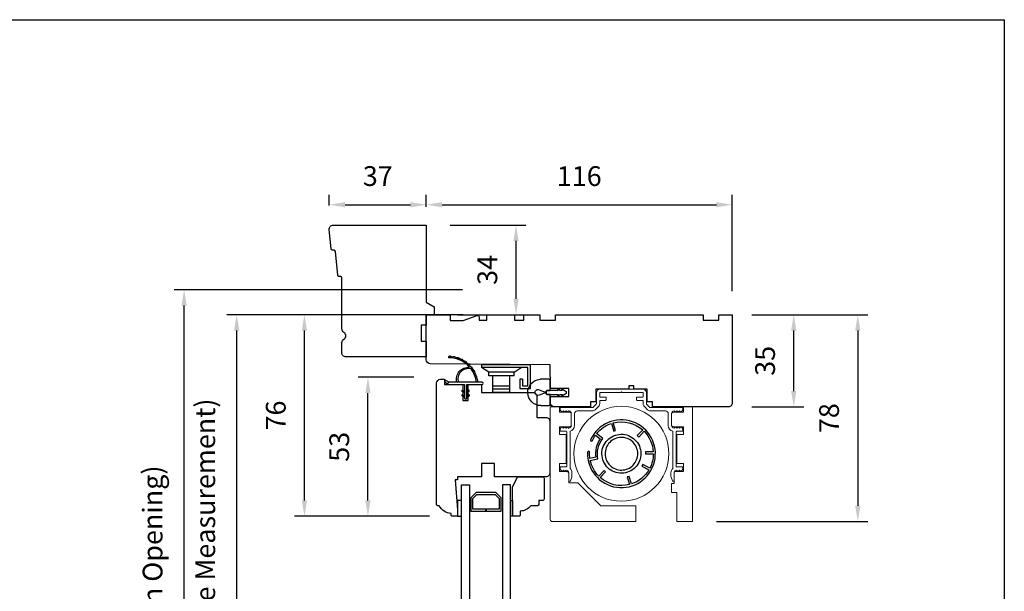
# Model space of a CAD drawing. Extents: x -4358 to -2167, y 5030 to 7126.
# Drawn here: x -4066 to -3692, y 6909 to 7126 of the extents above; entities that cross this region are included whole.
import ezdxf

# ---------------------------------------------------------------- set-up
doc = ezdxf.new("R2010")
doc.units = 0
doc.header["$LTSCALE"] = 10
doc.header["$MEASUREMENT"] = 0
doc.header["$PDMODE"] = 2
doc.header["$PDSIZE"] = -2
doc.layers.get('DEFPOINTS').update_dxf_attribs({"color": 2, "linetype": 'CONTINUOUS'})
for name, color, linetype in [('1', 1, 'CONTINUOUS'), ('5', 6, 'CONTINUOUS'), ('6', 1, 'CONTINUOUS'), ('8', 7, 'CONTINUOUS'), ('HARDWARE', 1, 'CONTINUOUS')]:
    doc.layers.add(name, color=color, linetype=linetype)
for name, color, linetype, lineweight in [('2', 2, 'CONTINUOUS', 9), ('7', 7, 'CONTINUOUS', 20), ('Next Gen Cladding', 142, 'CONTINUOUS', 20)]:
    doc.layers.add(name, color=color, linetype=linetype, lineweight=lineweight)
doc.styles.add('MODERN', font='tahoma.ttf')
doc.dimstyles.new('LWDEC$0', dxfattribs={"dimtxt": 2.5, "dimasz": 2, "dimexe": 1.25, "dimexo": 3, "dimgap": 2, "dimtad": 1, "dimtoh": 1, "dimzin": 1, "dimdsep": 46, "dimtxsty": 'MODERN', "dimcen": 0, "dimdle": 1.5, "dimadec": 0, "dimazin": 0, "dimtfac": 1, "dimtix": 1, "dimtmove": 0, "dimatfit": 3, "dimfxl": 1, "dimtzin": 0, "dimarcsym": 0})

# ---------------------------------------------------------------- blocks, each defined once
blk = doc.blocks.new('TRACK', base_point=(400.47, 203.49))
at = {"layer": 'HARDWARE'}
for p, q in [((397.22, 213.99), (397.22, 207.73)), ((397.22, 213.99), (403.72, 213.99)), ((403.72, 213.99), (403.72, 207.73)), ((389.47, 212.49), (389.47, 203.49)), ((393.47, 212.49), (389.47, 212.49)), ((390.47, 211.49), (390.47, 204.49)), ((392.47, 211.49), (390.47, 211.49)), ((392.47, 208.99), (392.47, 211.49)), ((393.47, 208.99), (393.47, 212.49)), ((397.22, 212.8), (403.72, 212.8)), ((397.22, 211.58), (403.72, 211.58)), ((392.47, 208.99), (393.47, 208.99)), ((395.66, 206.23), (392.98, 204.49)), ((395.66, 207.73), (395.66, 206.23)), ((395.66, 207.73), (405.29, 207.73)), ((395.66, 206.23), (405.29, 206.23)), ((405.29, 207.73), (405.29, 206.23)), ((405.29, 206.23), (407.97, 204.49)), ((389.47, 203.49), (407.97, 203.49)), ((390.47, 204.49), (407.97, 204.49)), ((407.97, 203.49), (407.97, 204.49))]:
    blk.add_line(p, q, dxfattribs=at)
blk = doc.blocks.new('2868C')
at = {"layer": '1'}
for points in [[(8.31, 5.95, 0.171884), (8.28, 5.96, 0.583171), (3.5, 0.9), (2.98, 0.9, -0.519556), (7.69, 6.57, 0.678594), (7.73, 6.65, 0.207743), (-0.04, 10.19, -0.408958), (-0.09, 10.24), (-0.09, 10.64, -0.419299), (-0.04, 10.69, -0.372378), (10.89, 0.9), (10.39, 0.9, 0.12941)], [(0.75, 10.65, 0.017679), (-0.04, 10.69, -0.455609)], [(2.3, 10.4, 0.017638), (1.52, 10.55, -0.446077)], [(3.79, 9.95, 0.017587), (3.04, 10.2, -0.436338)], [(5.21, 9.28, 0.017526), (4.51, 9.64, -0.426583)], [(6.52, 8.43, 0.017456), (5.88, 8.88, -0.416994)], [(7.7, 7.41, 0.01738), (7.13, 7.94, -0.407743)], [(8.72, 6.23, 0.017298), (8.24, 6.83, -0.39899)], [(9.58, 4.91, 0.017215), (9.18, 5.58, -0.390882)], [(0, 0.9), (-1.24, 1.49, 1), (-1.5, 0.95), (-0.26, 0.08, -0.732951)], [(5.28, -2.2), (5.82, -2.58), (5.82, -3.2), (4.98, -2.61, -1)], [(7.26, -2.2), (6.72, -2.58), (6.72, -3.2), (7.56, -2.61, 1)], [(5.28, -3.85), (5.82, -4.23), (5.82, -4.85), (4.98, -4.26, -1)], [(7.26, -3.85), (6.72, -4.23), (6.72, -4.85), (7.56, -4.26, 1)]]:
    blk.add_lwpolyline(points, format="xyb", close=True, dxfattribs=at)
blk.add_ellipse((5.13, -4.06), major_axis=(-0.18, 0.18), ratio=1, start_param=-1.396263, end_param=1.745329, dxfattribs=at)
at = {"layer": '1', "extrusion": (0, 0, -1)}
blk.add_ellipse((7.41, -4.06), major_axis=(0.18, 0.18), ratio=1, start_param=-1.396263, end_param=1.745329, dxfattribs=at)
at = {"layer": '6'}
blk.add_lwpolyline([(6.72, -5.05), (6.72, 0), (12.46, 0, 1), (12.46, 0.9), (0, 0.9, 1), (0, 0), (5.82, 0), (5.82, -5.05, 1)], format="xyb", close=True, dxfattribs=at)
blk = doc.blocks.new('Lauren W.S.')
at = {"layer": '1'}
for p, q in [((-9.65, 5), (-6.49, 5)), ((-6.1, 4.62), (-6.1, 0.72)), ((-7.61, 0.04), (-10.31, 1.05)), ((-10.31, -1.05), (-7.61, -0.04)), ((-6.1, -0.72), (-6.1, -4.61)), ((-6.48, -5), (-9.87, -5))]:
    blk.add_line(p, q, dxfattribs=at)
for centre, radius, start, end in [((-9.59, 0), 5, 90.6876, 266.8086), ((-6.48, 4.62), 0.387, 360, 91.3007), ((-10.71, 0), 1.13, 69.34, 290.66), ((-6.48, -4.61), 0.387, 270, 360)]:
    blk.add_arc(centre, radius, start, end, dxfattribs=at)
at = {"layer": '6'}
for p, q in [((-7.61, -0.46), (-7.61, 0.46)), ((-7.61, 0.46), (-7.61, 0.04)), ((-7.36, 0.72), (-3.29, 0.72)), ((-6.1, 0.72), (-7.36, 0.72)), ((-3.07, 1.04), (-3.18, 1.28)), ((-2.77, 1.45), (-2.52, 0.86)), ((-2.3, 0.72), (-1.78, 0.72)), ((-1.57, 1.04), (-1.67, 1.28)), ((-1.27, 1.45), (-1.01, 0.86)), ((-0.8, 0.72), (-0.72, 0.72)), ((-7.61, -0.04), (-7.61, -0.46)), ((-3.29, -0.72), (-7.36, -0.72)), ((-7.36, -0.72), (-6.1, -0.72)), ((-3.18, -1.28), (-3.07, -1.04)), ((-2.52, -0.86), (-2.77, -1.46)), ((-1.78, -0.72), (-2.3, -0.72)), ((-1.67, -1.28), (-1.57, -1.04)), ((-1.01, -0.86), (-1.27, -1.46)), ((-0.72, -0.72), (-0.8, -0.72))]:
    blk.add_line(p, q, dxfattribs=at)
for centre, radius, start, end in [((-7.36, 0.46), 0.254, 90, 180), ((-7.36, 0.46), 0.254, 90, 180), ((-3.29, 0.95), 0.232, 270, 23.4142), ((-2.97, 1.36), 0.22, 24.1003, 202.7086), ((-2.3, 0.95), 0.232, 203.4142, 270), ((-1.78, 0.95), 0.232, 270, 23.4142), ((-1.47, 1.37), 0.22, 23.4142, 203.4142), ((-0.8, 0.95), 0.232, 203.4142, 270), ((-0.72, 0), 0.718, 270, 90.02), ((-7.36, -0.46), 0.254, 180, 270), ((-7.36, -0.46), 0.254, 180, 270), ((-3.29, -0.95), 0.232, 336.5858, 90), ((-2.98, -1.37), 0.22, 156.5858, 336.5858), ((-2.3, -0.95), 0.232, 90, 156.5858), ((-1.78, -0.95), 0.232, 336.5858, 90), ((-1.47, -1.37), 0.22, 156.5858, 336.5858), ((-0.8, -0.95), 0.232, 89.9381, 156.5858)]:
    blk.add_arc(centre, radius, start, end, dxfattribs=at)
blk = doc.blocks.new('*D50')
at = {"layer": '2', "color": 0, "lineweight": -2, "transparency": 16777216}
for p, q in [((-3916.24, 6990.31), (-3937.36, 6990.31)), ((-3933.61, 6943.56), (-3933.61, 6984.31)), ((-3910.24, 6937.56), (-3937.36, 6937.56))]:
    blk.add_line(p, q, dxfattribs=at)
at = {"layer": '2', "color": 0, "transparency": 16777216}
for points in [[(-3934.61, 6984.31), (-3932.61, 6984.31), (-3933.61, 6990.31)], [(-3934.61, 6943.56), (-3932.61, 6943.56), (-3933.61, 6937.56)]]:
    blk.add_solid(points, dxfattribs=at)
at = {"layer": 'DEFPOINTS', "color": 0, "transparency": 16777216}
for p in [(-3933.61, 6990.31), (-3907.24, 6990.31), (-3901.24, 6937.56)]:
    blk.add_point(p, dxfattribs=at)
at = {"layer": '2', "color": 0, "transparency": 16777216, "insert": (-3943.52, 6963.94), "char_height": 7.5, "attachment_point": 5, "rotation": 90, "style": 'MODERN'}
blk.add_mtext('53', dxfattribs=at)
blk = doc.blocks.new('*D52')
at = {"layer": '2', "color": 0, "lineweight": -2, "transparency": 16777216}
for p, q in [((-3897.49, 7014.06), (-3961.45, 7014.06)), ((-3957.7, 6943.56), (-3957.7, 7008.06)), ((-3910.24, 6937.56), (-3961.45, 6937.56))]:
    blk.add_line(p, q, dxfattribs=at)
at = {"layer": '2', "color": 0, "transparency": 16777216}
for points in [[(-3958.7, 7008.06), (-3956.7, 7008.06), (-3957.7, 7014.06)], [(-3958.7, 6943.56), (-3956.7, 6943.56), (-3957.7, 6937.56)]]:
    blk.add_solid(points, dxfattribs=at)
at = {"layer": 'DEFPOINTS', "color": 0, "transparency": 16777216}
for p in [(-3957.7, 7014.06), (-3888.49, 7014.06), (-3901.24, 6937.56)]:
    blk.add_point(p, dxfattribs=at)
at = {"layer": '2', "color": 0, "transparency": 16777216, "insert": (-3967.59, 6975.81), "char_height": 7.5, "attachment_point": 5, "rotation": 90, "style": 'MODERN'}
blk.add_mtext('76', dxfattribs=at)
blk = doc.blocks.new('*D53')
at = {"layer": '2', "color": 0, "lineweight": -2, "transparency": 16777216}
for p, q in [((-3911.49, 7055.06), (-3911.49, 7059.56)), ((-3795.49, 7023.06), (-3795.49, 7059.56)), ((-3905.49, 7055.81), (-3801.49, 7055.81))]:
    blk.add_line(p, q, dxfattribs=at)
at = {"layer": '2', "color": 0, "transparency": 16777216}
for points in [[(-3905.49, 7056.81), (-3905.49, 7054.81), (-3911.49, 7055.81)], [(-3801.49, 7056.81), (-3801.49, 7054.81), (-3795.49, 7055.81)]]:
    blk.add_solid(points, dxfattribs=at)
at = {"layer": 'DEFPOINTS', "color": 0, "transparency": 16777216}
for p in [(-3795.49, 7055.81), (-3911.49, 7046.06), (-3795.49, 7014.06)]:
    blk.add_point(p, dxfattribs=at)
at = {"layer": '2', "color": 0, "transparency": 16777216, "insert": (-3853.49, 7065.71), "char_height": 7.5, "attachment_point": 5, "style": 'MODERN'}
blk.add_mtext('116', dxfattribs=at)
blk = doc.blocks.new('*D54')
at = {"layer": '2', "color": 0, "lineweight": -2, "transparency": 16777216}
for p, q in [((-3787.99, 7014.06), (-3768.38, 7014.06)), ((-3772.13, 6985.06), (-3772.13, 7008.06)), ((-3787.99, 6979.06), (-3768.38, 6979.06))]:
    blk.add_line(p, q, dxfattribs=at)
at = {"layer": '2', "color": 0, "transparency": 16777216}
for points in [[(-3773.13, 7008.06), (-3771.13, 7008.06), (-3772.13, 7014.06)], [(-3773.13, 6985.06), (-3771.13, 6985.06), (-3772.13, 6979.06)]]:
    blk.add_solid(points, dxfattribs=at)
at = {"layer": 'DEFPOINTS', "color": 0, "transparency": 16777216}
for p in [(-3796.99, 7014.06), (-3772.13, 7014.06), (-3796.99, 6979.06)]:
    blk.add_point(p, dxfattribs=at)
at = {"layer": '2', "color": 0, "transparency": 16777216, "insert": (-3782.04, 6996.56), "char_height": 7.5, "attachment_point": 5, "rotation": 90, "style": 'MODERN'}
blk.add_mtext('35', dxfattribs=at)
blk = doc.blocks.new('*D55')
at = {"layer": '2', "color": 0, "lineweight": -2, "transparency": 16777216}
for p, q in [((-3786.49, 7014.06), (-3744.1, 7014.06)), ((-3747.85, 7008.06), (-3747.85, 6941.56)), ((-3801.49, 6935.56), (-3744.1, 6935.56))]:
    blk.add_line(p, q, dxfattribs=at)
at = {"layer": '2', "color": 0, "transparency": 16777216}
for points in [[(-3748.85, 7008.06), (-3746.85, 7008.06), (-3747.85, 7014.06)], [(-3748.85, 6941.56), (-3746.85, 6941.56), (-3747.85, 6935.56)]]:
    blk.add_solid(points, dxfattribs=at)
at = {"layer": 'DEFPOINTS', "color": 0, "transparency": 16777216}
for p in [(-3795.49, 7014.06), (-3810.49, 6935.56), (-3747.85, 6935.56)]:
    blk.add_point(p, dxfattribs=at)
at = {"layer": '2', "color": 0, "transparency": 16777216, "insert": (-3757.77, 6974.81), "char_height": 7.5, "attachment_point": 5, "rotation": 90, "style": 'MODERN'}
blk.add_mtext('78', dxfattribs=at)
blk = doc.blocks.new('*D58')
at = {"layer": '2', "color": 0, "lineweight": -2, "transparency": 16777216}
for p, q in [((-3897.49, 7014.06), (-3987.14, 7014.06)), ((-3983.39, 6820.06), (-3983.39, 7008.06)), ((-3897.49, 6814.06), (-3987.14, 6814.06))]:
    blk.add_line(p, q, dxfattribs=at)
at = {"layer": '2', "color": 0, "transparency": 16777216}
for points in [[(-3984.39, 7008.06), (-3982.39, 7008.06), (-3983.39, 7014.06)], [(-3984.39, 6820.06), (-3982.39, 6820.06), (-3983.39, 6814.06)]]:
    blk.add_solid(points, dxfattribs=at)
at = {"layer": 'DEFPOINTS', "color": 0, "transparency": 16777216}
for p in [(-3983.39, 7014.06), (-3888.49, 7014.06), (-3888.49, 6814.06)]:
    blk.add_point(p, dxfattribs=at)
at = {"layer": '2', "color": 0, "transparency": 16777216, "insert": (-3994.34, 6914.06), "char_height": 7.5, "attachment_point": 5, "rotation": 90, "style": 'MODERN'}
blk.add_mtext('OSM (Outside Measurement)', dxfattribs=at)
blk = doc.blocks.new('*D59')
at = {"layer": '2', "color": 0, "lineweight": -2, "transparency": 16777216}
for p, q in [((-3897.82, 7023.55), (-4007.08, 7023.55)), ((-4003.33, 6793.31), (-4003.33, 7017.55)), ((-3957.49, 6787.31), (-4007.08, 6787.31))]:
    blk.add_line(p, q, dxfattribs=at)
at = {"layer": '2', "color": 0, "transparency": 16777216}
for points in [[(-4004.33, 7017.55), (-4002.33, 7017.55), (-4003.33, 7023.55)], [(-4004.33, 6793.31), (-4002.33, 6793.31), (-4003.33, 6787.31)]]:
    blk.add_solid(points, dxfattribs=at)
at = {"layer": 'DEFPOINTS', "color": 0, "transparency": 16777216}
for p in [(-4003.33, 7023.55), (-3888.82, 7023.55), (-3948.49, 6787.31)]:
    blk.add_point(p, dxfattribs=at)
at = {"layer": '2', "color": 0, "transparency": 16777216, "insert": (-4014.31, 6905.43), "char_height": 7.5, "attachment_point": 5, "rotation": 90, "style": 'MODERN'}
blk.add_mtext('R.O. (Rough Opening)', dxfattribs=at)
blk = doc.blocks.new('*D60')
at = {"layer": '2', "color": 0, "lineweight": -2, "transparency": 16777216}
for p, q in [((-3902.49, 7048.06), (-3873.7, 7048.06)), ((-3877.45, 7020.06), (-3877.45, 7042.06)), ((-3899.49, 7014.06), (-3873.7, 7014.06))]:
    blk.add_line(p, q, dxfattribs=at)
at = {"layer": '2', "color": 0, "transparency": 16777216}
for points in [[(-3878.45, 7042.06), (-3876.45, 7042.06), (-3877.45, 7048.06)], [(-3878.45, 7020.06), (-3876.45, 7020.06), (-3877.45, 7014.06)]]:
    blk.add_solid(points, dxfattribs=at)
at = {"layer": 'DEFPOINTS', "color": 0, "transparency": 16777216}
for p in [(-3911.49, 7048.06), (-3877.45, 7048.06), (-3908.49, 7014.06)]:
    blk.add_point(p, dxfattribs=at)
at = {"layer": '2', "color": 0, "transparency": 16777216, "insert": (-3887.36, 7031.06), "char_height": 7.5, "attachment_point": 5, "rotation": 90, "style": 'MODERN'}
blk.add_mtext('34', dxfattribs=at)
blk = doc.blocks.new('*D91')
at = {"layer": '2', "color": 0, "lineweight": -2, "transparency": 16777216}
for p, q in [((-3948.27, 7055.56), (-3948.27, 7059.56)), ((-3911.49, 7057.06), (-3911.49, 7059.56)), ((-3942.27, 7055.81), (-3917.49, 7055.81))]:
    blk.add_line(p, q, dxfattribs=at)
at = {"layer": '2', "color": 0, "transparency": 16777216}
for points in [[(-3942.27, 7056.81), (-3942.27, 7054.81), (-3948.27, 7055.81)], [(-3917.49, 7056.81), (-3917.49, 7054.81), (-3911.49, 7055.81)]]:
    blk.add_solid(points, dxfattribs=at)
at = {"layer": 'DEFPOINTS', "color": 0, "transparency": 16777216}
for p in [(-3911.49, 7055.81), (-3948.27, 7046.56), (-3911.49, 7048.06)]:
    blk.add_point(p, dxfattribs=at)
at = {"layer": '2', "color": 0, "transparency": 16777216, "insert": (-3929.88, 7065.72), "char_height": 7.5, "attachment_point": 5, "style": 'MODERN'}
blk.add_mtext('37', dxfattribs=at)

msp = doc.modelspace()

# ---------------------------------------------------------------- linework, layer by layer
at = {"layer": '1', "color": 1}
for points in [[(-3898.1, 6949.56), (-3895.1, 6949.56), (-3895.1, 6883.56), (-3898.1, 6883.56)], [(-3879.6, 6949.56), (-3882.6, 6949.56), (-3882.6, 6883.56), (-3879.6, 6883.56)], [(-3883.1, 6944.57), (-3885.09, 6946.56), (-3892.61, 6946.56), (-3894.6, 6944.57), (-3894.6, 6939.56), (-3888.89, 6939.56), (-3888.89, 6940.26), (-3893.9, 6940.26), (-3893.9, 6944.28), (-3892.32, 6945.86), (-3885.38, 6945.86), (-3883.8, 6944.28), (-3883.8, 6940.26), (-3888.84, 6940.26), (-3888.84, 6939.56), (-3883.1, 6939.56)]]:
    msp.add_lwpolyline(points, close=True, dxfattribs=at)
at = {"layer": '5'}
for points in [[(-3899.61, 6937.56), (-3898.11, 6937.56), (-3898.11, 6943.56), (-3899.61, 6943.56)], [(-3879.6, 6943.56), (-3878.84, 6943.56), (-3878.84, 6937.56), (-3879.6, 6937.56)]]:
    msp.add_lwpolyline(points, close=True, dxfattribs=at)
at = {"layer": '6'}
for points in [[(-3850.33, 6961.88, 10.409194), (-3849.18, 6966.64, 1), (-3848.5, 6966.32, -0.048194), (-3847.34, 6968.34), (-3845.57, 6966.94, 0.188303), (-3847.25, 6959.97), (-3849.45, 6959.52, -0.048194), (-3849.58, 6961.84, 1)], [(-3846.09, 6952.8, -0.143477), (-3849.32, 6958.78), (-3846.38, 6959.38, -0.228576), (-3844.53, 6967.07), (-3846.88, 6968.94, -0.143477), (-3841.28, 6972.8), (-3840.43, 6969.93), (-3839.71, 6970.14), (-3840.56, 6973.01, -0.251405), (-3829.43, 6970.34), (-3831.49, 6968.17), (-3830.95, 6967.65), (-3828.89, 6969.82, -0.182499), (-3825.41, 6962.02), (-3828.39, 6962.03), (-3828.39, 6961.28), (-3825.39, 6961.27, -0.116588), (-3826.69, 6955.85), (-3829.37, 6957.21), (-3829.7, 6956.54), (-3827.05, 6955.19, -0.182499), (-3833.7, 6949.82), (-3834.55, 6952.69), (-3835.26, 6952.48), (-3834.41, 6949.61, -0.251405), (-3845.54, 6952.28), (-3843.48, 6954.45), (-3844.03, 6954.97)]]:
    msp.add_lwpolyline(points, format="xyb", close=True, dxfattribs=at)
for points in [[(-3835.21, 6954.27), (-3835.92, 6954.08), (-3836.63, 6953.96), (-3837.36, 6953.91), (-3838.08, 6953.93), (-3838.8, 6954.03), (-3839.51, 6954.19), (-3840.2, 6954.42), (-3840.86, 6954.72), (-3841.49, 6955.09), (-3842.08, 6955.51), (-3842.63, 6955.99), (-3843.12, 6956.52), (-3843.57, 6957.09), (-3843.95, 6957.71), (-3844.27, 6958.36), (-3844.53, 6959.04), (-3844.72, 6959.74), (-3844.84, 6960.45), (-3844.89, 6961.18), (-3844.86, 6961.9), (-3844.77, 6962.62), (-3844.61, 6963.33), (-3844.37, 6964.02), (-3844.07, 6964.68), (-3843.71, 6965.31), (-3843.29, 6965.9), (-3842.81, 6966.45), (-3842.28, 6966.95), (-3841.71, 6967.39), (-3841.09, 6967.77), (-3840.44, 6968.09), (-3839.76, 6968.35), (-3839.06, 6968.54), (-3838.34, 6968.66), (-3837.62, 6968.71), (-3836.89, 6968.69), (-3836.17, 6968.59), (-3835.47, 6968.43), (-3834.78, 6968.2), (-3834.12, 6967.9), (-3833.49, 6967.53), (-3832.9, 6967.11), (-3832.35, 6966.63), (-3831.85, 6966.1), (-3831.41, 6965.53), (-3831.03, 6964.91), (-3830.7, 6964.26), (-3830.45, 6963.58), (-3830.26, 6962.88), (-3830.14, 6962.17), (-3830.09, 6961.44), (-3830.11, 6960.71), (-3830.21, 6960), (-3830.37, 6959.29), (-3830.6, 6958.6), (-3830.9, 6957.94), (-3831.26, 6957.31), (-3831.69, 6956.72), (-3832.16, 6956.17), (-3832.69, 6955.67), (-3833.27, 6955.23), (-3833.88, 6954.85), (-3834.53, 6954.52), (-3835.21, 6954.27)], [(-3835.58, 6955.41), (-3835.02, 6955.62), (-3834.47, 6955.89), (-3833.95, 6956.22), (-3833.47, 6956.59), (-3833.03, 6957), (-3832.63, 6957.46), (-3832.27, 6957.96), (-3831.97, 6958.48), (-3831.72, 6959.04), (-3831.52, 6959.61), (-3831.39, 6960.21), (-3831.31, 6960.81), (-3831.29, 6961.42), (-3831.33, 6962.03), (-3831.43, 6962.62), (-3831.59, 6963.21), (-3831.8, 6963.78), (-3832.07, 6964.33), (-3832.39, 6964.84), (-3832.77, 6965.33), (-3833.18, 6965.77), (-3833.64, 6966.17), (-3834.14, 6966.52), (-3834.66, 6966.83), (-3835.22, 6967.08), (-3835.79, 6967.27), (-3836.39, 6967.41), (-3836.99, 6967.49), (-3837.6, 6967.51), (-3838.21, 6967.47), (-3838.8, 6967.37), (-3839.39, 6967.21), (-3839.96, 6966.99), (-3840.51, 6966.72), (-3841.02, 6966.4), (-3841.51, 6966.03), (-3841.95, 6965.61), (-3842.35, 6965.16), (-3842.7, 6964.66), (-3843.01, 6964.13), (-3843.26, 6963.58), (-3843.45, 6963), (-3843.59, 6962.41), (-3843.67, 6961.81), (-3843.69, 6961.2), (-3843.65, 6960.59), (-3843.55, 6959.99), (-3843.39, 6959.4), (-3843.17, 6958.83), (-3842.9, 6958.29), (-3842.58, 6957.77), (-3842.21, 6957.29), (-3841.79, 6956.85), (-3841.34, 6956.45), (-3840.84, 6956.09), (-3840.31, 6955.79), (-3839.76, 6955.54), (-3839.18, 6955.35), (-3838.59, 6955.21), (-3837.98, 6955.13), (-3837.38, 6955.11), (-3836.77, 6955.15), (-3836.17, 6955.25), (-3835.58, 6955.41)]]:
    msp.add_lwpolyline(points, dxfattribs=at)
at = {"layer": '7'}
for points in [[(-3831.99, 6941.56), (-3845.24, 6941.56), (-3853.99, 6950.31), (-3857.49, 6950.31), (-3857.49, 6953.81, 0.414214), (-3858.24, 6954.56), (-3860.99, 6954.56), (-3860.99, 6957.56), (-3858.49, 6957.56), (-3858.49, 6968.56), (-3860.99, 6968.56), (-3860.99, 6971.56), (-3857.24, 6971.56, 0.414214), (-3856.49, 6972.31), (-3856.49, 6976.31, 0.414214), (-3857.24, 6977.06), (-3860.99, 6977.06), (-3860.99, 6979.06), (-3864.49, 6979.06), (-3864.49, 6936.31, 0.414214), (-3863.74, 6935.56), (-3831.99, 6935.56)], [(-3818.49, 6976.31), (-3818.49, 6972.31, 0.414214), (-3817.74, 6971.56), (-3813.99, 6971.56), (-3813.99, 6968.56), (-3816.49, 6968.56), (-3816.49, 6957.56), (-3813.99, 6957.56), (-3813.99, 6954.56), (-3816.99, 6954.56, 0.414214), (-3817.49, 6954.06), (-3817.49, 6950.06), (-3818.49, 6950.06), (-3818.49, 6946.56), (-3816.49, 6946.56), (-3816.49, 6935.56), (-3810.49, 6935.56), (-3810.49, 6979.06), (-3813.99, 6979.06), (-3813.99, 6977.06), (-3817.74, 6977.06, 0.414214)]]:
    msp.add_lwpolyline(points, format="xyb", close=True, dxfattribs=at)
msp.add_circle((-3837.49, 6961.31), 18, dxfattribs=at)
at = {"layer": '8', "linetype": 'Continuous'}
msp.add_lwpolyline([(-4358.04, 7126.04), (-3692.3, 7126.04), (-3692.3, 6692.13), (-4358.04, 6692.13)], close=True, dxfattribs=at)
at = {"layer": '8'}
for points in [[(-3944.63, 7028.61, -0.36397), (-3945.09, 7029.06), (-3945.96, 7038.11, 0.36397), (-3946.42, 7038.56), (-3947.1, 7038.61, -0.36397), (-3947.55, 7039.06), (-3948.26, 7046.41, -0.442617), (-3946.77, 7048.06), (-3911.49, 7048.06), (-3911.49, 7018.79), (-3908.49, 7017.06), (-3908.49, 7014.06), (-3911.49, 7014.06), (-3911.49, 7010.06), (-3913.49, 7010.06), (-3913.49, 7004.06), (-3911.49, 7004.06), (-3911.49, 6998.06), (-3941.99, 6998.06, -0.414214), (-3943.49, 6999.56), (-3943.49, 7003.46, -0.267949), (-3942.74, 7004.76, 0.57735), (-3942.74, 7007.36, -0.267949), (-3943.49, 7008.66), (-3943.49, 7028.06, 0.391392), (-3943.95, 7028.56)], [(-3827.74, 6981.06), (-3827.74, 6985.81), (-3832.74, 6985.81), (-3832.74, 6987.06), (-3834.74, 6987.06), (-3834.74, 6985.81), (-3847.24, 6985.81), (-3847.24, 6981.06), (-3849.24, 6981.06), (-3849.24, 6979.06), (-3862.86, 6979.06, -0.41166), (-3864.36, 6980.54), (-3864.39, 6983.06), (-3857.49, 6983.06), (-3857.49, 6986.06), (-3864.41, 6986.06), (-3864.49, 6995.06), (-3910, 6995.46, -0.41166), (-3911.49, 6996.96), (-3911.49, 7014.06), (-3902.49, 7014.06), (-3902.49, 7011.81), (-3897.49, 7011.81), (-3892.16, 7013.75, -0.520567), (-3891.49, 7013.28), (-3891.49, 7012.06), (-3888.49, 7012.06), (-3888.49, 7014.06), (-3879.99, 7014.06), (-3877.99, 7014.06), (-3877.99, 7012.06), (-3874.49, 7012.06), (-3874.49, 7014.06), (-3868.49, 7014.06), (-3868.49, 7012.06), (-3862.49, 7012.06), (-3862.49, 7014.06), (-3806.49, 7014.06), (-3806.49, 7012.06), (-3800.49, 7012.06), (-3800.49, 7014.06), (-3795.49, 7014.06), (-3795.49, 6980.56, -0.414214), (-3796.99, 6979.06), (-3825.74, 6979.06), (-3825.74, 6981.06)], [(-3871.1, 6984.56, -0.414214), (-3869.6, 6983.06), (-3869.6, 6975.06), (-3866.1, 6975.06, -0.414289), (-3864.6, 6973.56), (-3864.6, 6954.06, -0.414214), (-3866.1, 6952.56), (-3885.6, 6952.56), (-3885.6, 6957.56), (-3890.6, 6957.56), (-3890.6, 6952.56), (-3899.6, 6952.56), (-3899.6, 6951.46), (-3900.59, 6951.37), (-3899.6, 6940.04), (-3899.6, 6937.81, -0.414214), (-3899.85, 6937.56), (-3901.6, 6937.56, -0.414214), (-3902.1, 6938.06), (-3902.1, 6938.56, -0.238125), (-3906.6, 6941.56), (-3907.05, 6941.56, -0.414214), (-3907.6, 6942.11), (-3907.6, 6988.06, -0.414213), (-3906.1, 6989.56), (-3904.6, 6989.56), (-3904.6, 6987.56), (-3897.6, 6987.56), (-3897.6, 6981.56), (-3895.6, 6981.56), (-3895.6, 6987.56), (-3890.6, 6987.56), (-3890.6, 6984.56)], [(-3867.34, 6943.56), (-3868.84, 6943.56), (-3868.84, 6942.06, -0.414214), (-3869.34, 6941.56), (-3871.84, 6941.56, -0.236068), (-3875.84, 6939.56), (-3875.84, 6938.06, -0.414214), (-3876.34, 6937.56), (-3878.34, 6937.56, -0.414214), (-3878.84, 6938.06), (-3878.84, 6948.56), (-3876.84, 6952.56), (-3867.34, 6952.56, -0.414214), (-3866.84, 6952.06), (-3866.84, 6944.06, -0.414214)]]:
    msp.add_lwpolyline(points, format="xyb", close=True, dxfattribs=at)
at = {"layer": 'Next Gen Cladding'}
msp.add_lwpolyline([(-3857.49, 6977.56, -0.414214), (-3856.49, 6976.56), (-3856.49, 6972.06, -0.414214), (-3857.49, 6971.06), (-3857.5, 6971.06), (-3858, 6971.56), (-3858.5, 6971.06), (-3858.99, 6971.55), (-3859.49, 6971.06), (-3859.99, 6971.56), (-3860.59, 6970.95, 0.198912), (-3860.74, 6970.6), (-3860.74, 6970.06, 0.414214), (-3860.49, 6969.81), (-3858.49, 6969.81, -0.414214), (-3858.24, 6969.56), (-3858.24, 6956.56, -0.414214), (-3858.49, 6956.31), (-3860.49, 6956.31, 0.414214), (-3860.74, 6956.06), (-3860.74, 6955.51, 0.198911), (-3860.59, 6955.16), (-3860, 6954.56), (-3859.5, 6955.06), (-3859, 6954.56), (-3858.5, 6955.06), (-3858.49, 6955.06, -0.414214), (-3857.49, 6954.06), (-3857.49, 6951.16, 0.8391), (-3856.81, 6951.04), (-3856.33, 6952.36, 0.087489), (-3856.24, 6952.87), (-3856.24, 6954.06, 0.213422), (-3856.99, 6955.74), (-3856.99, 6969.87, 0.350001), (-3855.24, 6972.06), (-3855.24, 6976.56, -0.414214), (-3854.24, 6977.56), (-3848.48, 6977.56, 0.198912), (-3847.41, 6978), (-3846.18, 6979.23, 0.198912), (-3845.74, 6980.29), (-3845.74, 6981.31, -0.414214), (-3845.49, 6981.56), (-3843.49, 6981.56, 0.414214), (-3843.24, 6981.81), (-3843.24, 6982.56, 0.414214), (-3843.49, 6982.81), (-3845.49, 6982.81, -0.414214), (-3845.74, 6983.06), (-3845.74, 6984.31, -0.414214), (-3845.49, 6984.56), (-3837.74, 6984.56), (-3837.49, 6984.81), (-3837.24, 6984.56), (-3829.49, 6984.56, -0.414214), (-3829.24, 6984.31), (-3829.24, 6983.06, -0.414214), (-3829.49, 6982.81), (-3831.49, 6982.81, 0.414214), (-3831.74, 6982.56), (-3831.74, 6981.81, 0.414214), (-3831.49, 6981.56), (-3829.49, 6981.56, -0.414214), (-3829.24, 6981.31), (-3829.24, 6980.29, 0.198912), (-3828.8, 6979.23), (-3827.57, 6978, 0.198912), (-3826.51, 6977.56), (-3820.74, 6977.56, -0.414214), (-3819.74, 6976.56), (-3819.74, 6972.06, 0.350001), (-3817.99, 6969.87), (-3817.99, 6955.74, 0.213422), (-3818.74, 6954.06), (-3818.74, 6952.87, 0.087489), (-3818.65, 6952.36), (-3818.17, 6951.04, 0.8391), (-3817.49, 6951.16), (-3817.49, 6954.06, -0.414214), (-3816.49, 6955.06), (-3816.55, 6955.12), (-3815.98, 6954.56), (-3815.48, 6955.06), (-3814.98, 6954.56), (-3814.39, 6955.16, 0.198911), (-3814.24, 6955.51), (-3814.24, 6956.06, 0.414214), (-3814.49, 6956.31), (-3816.49, 6956.31, -0.414214), (-3816.74, 6956.56), (-3816.74, 6969.56, -0.414214), (-3816.49, 6969.81), (-3814.49, 6969.81, 0.414214), (-3814.24, 6970.06), (-3814.24, 6970.6, 0.198912), (-3814.39, 6970.95), (-3814.99, 6971.56), (-3815.49, 6971.06), (-3815.99, 6971.55), (-3816.48, 6971.06), (-3816.98, 6971.56), (-3817.55, 6971), (-3817.49, 6971.06, -0.414214), (-3818.49, 6972.06), (-3818.49, 6976.56, -0.414214), (-3817.49, 6977.56), (-3817.48, 6977.56), (-3816.98, 6977.06), (-3816.48, 6977.56), (-3815.99, 6977.06), (-3815.49, 6977.56), (-3814.99, 6977.06), (-3814.39, 6977.67, 0.198912), (-3814.24, 6978.02), (-3814.24, 6978.56, 0.414214), (-3814.49, 6978.81), (-3826.51, 6978.81, -0.198912), (-3826.68, 6978.88), (-3827.92, 6980.12, -0.198912), (-3827.99, 6980.29), (-3827.99, 6984.31, 0.414214), (-3829.49, 6985.81), (-3845.49, 6985.81, 0.414214), (-3846.99, 6984.31), (-3846.99, 6980.29, -0.198912), (-3847.06, 6980.12), (-3848.3, 6978.88, -0.198912), (-3848.48, 6978.81), (-3860.49, 6978.81, 0.414214), (-3860.74, 6978.56), (-3860.74, 6978.02, 0.198912), (-3860.59, 6977.67), (-3859.99, 6977.06), (-3859.49, 6977.56), (-3858.99, 6977.06), (-3858.5, 6977.56), (-3858, 6977.06), (-3857.5, 6977.56)], format="xyb", dxfattribs=at)

# ---------------------------------------------------------------- block references
at = {"layer": '1', "rotation": 180}
msp.add_blockref('TRACK', (-3883, 6995.06), dxfattribs=at)
at = {"layer": '2', "xscale": -1, "rotation": 180}
msp.add_blockref('Lauren W.S.', (-3858.41, 6984.56), dxfattribs=at)
at = {"layer": '8'}
msp.add_blockref('2868C', (-3902.84, 6987.56), dxfattribs=at)

# ---------------------------------------------------------------- dimensions: what is measured, and where the dimension line sits
at = {"layer": '2'}
for base, p1, p2, picture, middle in [((-3911.49, 7055.81), (-3948.27, 7046.56), (-3911.49, 7048.06), '*D91', (-3929.88, 7065.72)), ((-3795.49, 7055.81), (-3911.49, 7046.06), (-3795.49, 7014.06), '*D53', (-3853.49, 7065.71))]:
    dim = msp.add_linear_dim(base=base, p1=p1, p2=p2, dimstyle='LWDEC$0', override={"dimscale": 3, "dimdec": 0, "dimtdec": 0}, dxfattribs=at)
    dim.commit()
    dim.dimension.update_dxf_attribs({"geometry": picture, "text_midpoint": middle})
for base, p1, p2, picture, middle in [((-3877.45, 7048.06), (-3908.49, 7014.06), (-3911.49, 7048.06), '*D60', (-3887.36, 7031.06)), ((-3957.6958, 7014.0577), (-3901.2366, 6937.5647), (-3888.4904, 7014.0577), '*D52', (-3967.5944, 6975.8112)), ((-3747.8454, 6935.5595), (-3795.4904, 7014.0577), (-3810.4904, 6935.5595), '*D55', (-3757.7666, 6974.8086)), ((-3772.13, 7014.06), (-3796.99, 6979.06), (-3796.99, 7014.06), '*D54', (-3782.04, 6996.56)), ((-3933.61, 6990.31), (-3901.24, 6937.56), (-3907.24, 6990.31), '*D50', (-3943.52, 6963.94))]:
    dim = msp.add_linear_dim(base=base, p1=p1, p2=p2, angle=90, dimstyle='LWDEC$0', override={"dimscale": 3, "dimdec": 0, "dimtdec": 0}, dxfattribs=at)
    dim.commit()
    dim.dimension.update_dxf_attribs({"geometry": picture, "text_midpoint": middle})
for base, p1, p2, text, picture, middle in [((-4003.33, 7023.55), (-3948.49, 6787.31), (-3888.82, 7023.55), 'R.O. (Rough Opening)', '*D59', (-4014.31, 6905.43)), ((-3983.39, 7014.06), (-3888.49, 6814.06), (-3888.49, 7014.06), 'OSM (Outside Measurement)', '*D58', (-3994.34, 6914.06))]:
    dim = msp.add_linear_dim(base=base, p1=p1, p2=p2, angle=90, text=text, dimstyle='LWDEC$0', override={"dimscale": 3, "dimdec": 0, "dimtdec": 0}, dxfattribs=at)
    dim.commit()
    dim.dimension.update_dxf_attribs({"geometry": picture, "text_midpoint": middle})

doc.saveas('drawing.dxf')
